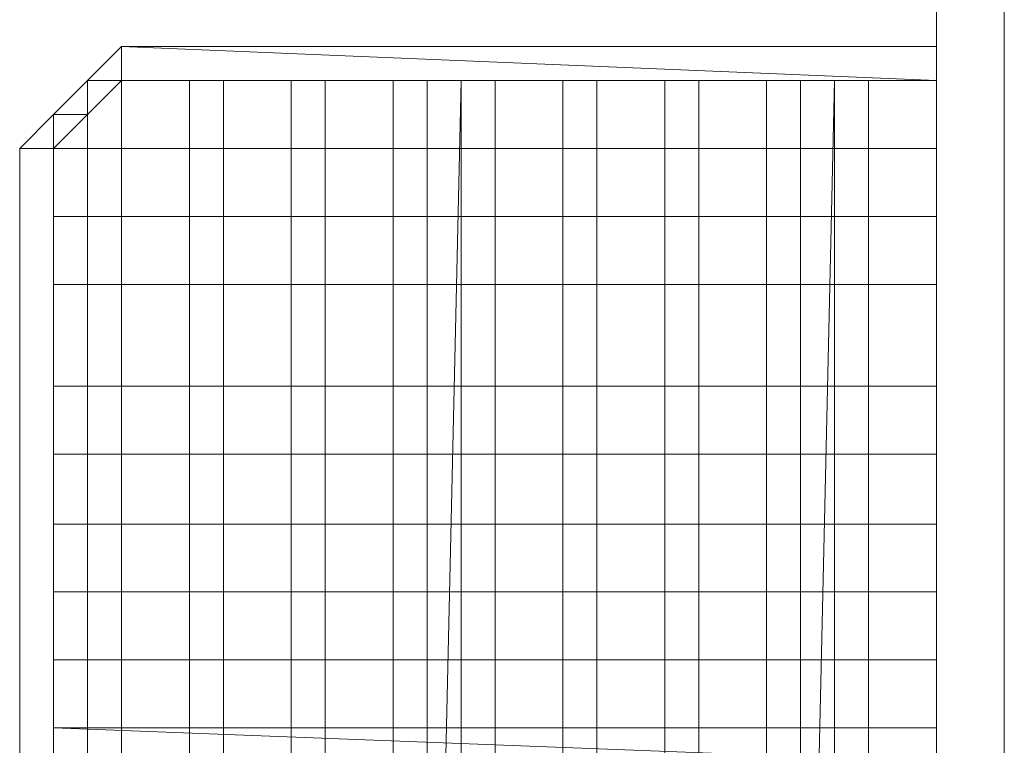
# Model space of a CAD drawing. Units: millimetres. Extents: x 1115 to 8440, y 3661 to 15000.
# Drawn here: x 1115 to 1779, y 6810 to 7299 of the extents above; entities that cross this region are included whole.
import ezdxf

# ---------------------------------------------------------------- set-up
doc = ezdxf.new("R2010")
doc.units = ezdxf.units.MM
for name, color, linetype, lineweight in [('Hegn', 253, 'Continuous', 9), ('plade', 36, 'Continuous', 9), ('stolper', 251, 'Continuous', 9), ('ståd', 251, 'Continuous', 9)]:
    doc.layers.add(name, color=color, linetype=linetype, lineweight=lineweight)

msp = doc.modelspace()

# ---------------------------------------------------------------- linework, layer by layer
at = {"layer": 'Hegn', "flags": 128}
for points in [[(1183.99, 7280.89), (1161.11, 7258.02), (1183.99, 7258.02)], [(1183.99, 7280.89), (1733.07, 7280.89)], [(1733.07, 7280.89), (1733.07, 7258.02)], [(1733.07, 7235.14), (1733.07, 7258.02), (1733.07, 7280.89), (1733.07, 7258.02), (1733.07, 7235.14), (1733.07, 7258.02)], [(1115.36, 7212.26), (1138.24, 7235.14), (1161.11, 7258.02), (1138.24, 7235.14), (1138.24, 7212.26), (1138.24, 7235.14)], [(1161.11, 7235.14), (1161.11, 7258.02), (1161.11, 7235.14), (1138.24, 7235.14)], [(1161.11, 7235.14), (1183.99, 7258.02)], [(1183.99, 7258.02), (1161.11, 7258.02)], [(1161.11, 6867.81), (1161.11, 6822.06), (1161.11, 6867.81), (1161.11, 6913.57), (1161.11, 6959.33), (1161.11, 7006.36), (1161.11, 7052.11), (1161.11, 7120.75), (1161.11, 7166.5), (1161.11, 7212.26), (1161.11, 7258.02), (1161.11, 7212.26), (1161.11, 7166.5), (1161.11, 7120.75), (1161.11, 7052.11), (1161.11, 7006.36), (1161.11, 6959.33), (1161.11, 6913.57)], [(1161.11, 6867.81), (1161.11, 6913.57), (1161.11, 6959.33), (1161.11, 7006.36), (1161.11, 7052.11), (1161.11, 7120.75), (1161.11, 7166.5), (1161.11, 7212.26), (1161.11, 7258.02), (1161.11, 7212.26), (1161.11, 7166.5), (1161.11, 7120.75), (1161.11, 7052.11), (1161.11, 7006.36), (1161.11, 6959.33), (1161.11, 6913.57), (1161.11, 6867.81), (1161.11, 6822.06)], [(1161.11, 7258.02), (1161.11, 7212.26), (1161.11, 7258.02)], [(1161.11, 7258.02), (1183.99, 7258.02), (1229.75, 7258.02), (1183.99, 7258.02), (1229.75, 7258.02), (1252.63, 7258.02), (1595.8, 7258.02), (1298.38, 7258.02), (1252.63, 7258.02), (1229.75, 7258.02), (1183.99, 7258.02), (1161.11, 7258.02), (1183.99, 7258.02), (1161.11, 7258.02), (1183.99, 7258.02), (1229.75, 7258.02), (1252.63, 7258.02), (1229.75, 7258.02), (1183.99, 7258.02)], [(1161.11, 7258.02), (1183.99, 7258.02), (1229.75, 7258.02), (1252.63, 7258.02), (1298.38, 7258.02), (1321.26, 7258.02), (1367.02, 7258.02), (1389.9, 7258.02), (1435.65, 7258.02), (1481.41, 7258.02), (1595.8, 7258.02)], [(1161.11, 7258.02), (1183.99, 7258.02)], [(1183.99, 7258.02), (1161.11, 7258.02)], [(1183.99, 7258.02), (1161.11, 7258.02)], [(1161.11, 7258.02), (1183.99, 7258.02)], [(1229.75, 7258.02), (1183.99, 7258.02), (1161.11, 7258.02), (1183.99, 7258.02), (1229.75, 7258.02), (1252.63, 7258.02)], [(1733.07, 7258.02), (1595.8, 7258.02), (1161.11, 7258.02), (1183.99, 7258.02), (1229.75, 7258.02), (1252.63, 7258.02), (1298.38, 7258.02), (1321.26, 7258.02), (1367.02, 7258.02), (1389.9, 7258.02), (1435.65, 7258.02), (1481.41, 7258.02), (1595.8, 7258.02)], [(1183.99, 7258.02), (1161.11, 7258.02)], [(1183.99, 6867.81), (1183.99, 6822.06), (1183.99, 6867.81), (1183.99, 6913.57), (1183.99, 6959.33), (1183.99, 7006.36), (1183.99, 7052.11), (1183.99, 7120.75), (1183.99, 7166.5), (1183.99, 7212.26), (1183.99, 7258.02), (1183.99, 7212.26), (1183.99, 7166.5), (1183.99, 7120.75), (1183.99, 7052.11), (1183.99, 7006.36), (1183.99, 6959.33), (1183.99, 6913.57)], [(1183.99, 6867.81), (1183.99, 6913.57), (1183.99, 6959.33), (1183.99, 7006.36), (1183.99, 7052.11), (1183.99, 7120.75), (1183.99, 7166.5), (1183.99, 7212.26), (1183.99, 7258.02), (1183.99, 7212.26), (1183.99, 7166.5), (1183.99, 7120.75), (1183.99, 7052.11), (1183.99, 7006.36), (1183.99, 6959.33), (1183.99, 6913.57), (1183.99, 6867.81), (1183.99, 6822.06)], [(1183.99, 6250.1), (1183.99, 6272.98), (1183.99, 6250.1), (1183.99, 7258.02)], [(1183.99, 7258.02), (1229.75, 7258.02)], [(1229.75, 7258.02), (1183.99, 7258.02)], [(1183.99, 7258.02), (1229.75, 7258.02), (1183.99, 7258.02)], [(1229.75, 7258.02), (1183.99, 7258.02)], [(1229.75, 7258.02), (1183.99, 7258.02)], [(1229.75, 6867.81), (1229.75, 6822.06), (1229.75, 6867.81), (1229.75, 6913.57), (1229.75, 6959.33), (1229.75, 7006.36), (1229.75, 7052.11), (1229.75, 7120.75), (1229.75, 7166.5), (1229.75, 7212.26), (1229.75, 7258.02), (1229.75, 7212.26), (1229.75, 7166.5), (1229.75, 7120.75), (1229.75, 7052.11), (1229.75, 7006.36), (1229.75, 6959.33), (1229.75, 6913.57)], [(1229.75, 6867.81), (1229.75, 6913.57), (1229.75, 6959.33), (1229.75, 7006.36), (1229.75, 7052.11), (1229.75, 7120.75), (1229.75, 7166.5), (1229.75, 7212.26), (1229.75, 7258.02), (1229.75, 7212.26), (1229.75, 7166.5), (1229.75, 7120.75), (1229.75, 7052.11), (1229.75, 7006.36), (1229.75, 6959.33), (1229.75, 6913.57), (1229.75, 6867.81), (1229.75, 6822.06)], [(1550.05, 7258.02), (1572.92, 7258.02), (1550.05, 7258.02), (1504.29, 7258.02), (1481.41, 7258.02), (1435.65, 7258.02), (1412.78, 7258.02), (1367.02, 7258.02), (1321.26, 7258.02), (1298.38, 7258.02), (1252.63, 7258.02), (1229.75, 7258.02), (1252.63, 7258.02), (1298.38, 7258.02), (1321.26, 7258.02), (1367.02, 7258.02), (1412.78, 7258.02), (1435.65, 7258.02), (1481.41, 7258.02), (1504.29, 7258.02)], [(1229.75, 7258.02), (1252.63, 7258.02)], [(1229.75, 7258.02), (1252.63, 7258.02), (1229.75, 7258.02)], [(1367.02, 7258.02), (1389.9, 7258.02), (1367.02, 7258.02), (1321.26, 7258.02), (1298.38, 7258.02), (1252.63, 7258.02), (1229.75, 7258.02), (1252.63, 7258.02), (1298.38, 7258.02), (1321.26, 7258.02)], [(1367.02, 7258.02), (1321.26, 7258.02), (1298.38, 7258.02), (1252.63, 7258.02), (1229.75, 7258.02), (1252.63, 7258.02), (1298.38, 7258.02), (1321.26, 7258.02)], [(1298.38, 7258.02), (1595.8, 7258.02), (1298.38, 7258.02), (1229.75, 7258.02)], [(1687.31, 7258.02), (1481.41, 7258.02), (1229.75, 7258.02), (1687.31, 7258.02)], [(1229.75, 7258.02), (1687.31, 7258.02), (1481.41, 7258.02)], [(1229.75, 7258.02), (1481.41, 7258.02), (1687.31, 7258.02), (1641.56, 7258.02), (1481.41, 7258.02)], [(1252.63, 7258.02), (1229.75, 7258.02)], [(1252.63, 7258.02), (1229.75, 7258.02)], [(1229.75, 7258.02), (1252.63, 7258.02), (1229.75, 7258.02)], [(1229.75, 7258.02), (1252.63, 7258.02)], [(1229.75, 7258.02), (1252.63, 7258.02), (1229.75, 7258.02), (1252.63, 7258.02), (1229.75, 7258.02)], [(1252.63, 6867.81), (1252.63, 6822.06), (1252.63, 6867.81), (1252.63, 6913.57), (1252.63, 6959.33), (1252.63, 7006.36), (1252.63, 7052.11), (1252.63, 7120.75), (1252.63, 7166.5), (1252.63, 7212.26), (1252.63, 7258.02), (1252.63, 7212.26), (1252.63, 7166.5), (1252.63, 7120.75), (1252.63, 7052.11), (1252.63, 7006.36), (1252.63, 6959.33), (1252.63, 6913.57)], [(1252.63, 6250.1), (1252.63, 6272.98), (1252.63, 6250.1), (1252.63, 7258.02)], [(1367.02, 7258.02), (1321.26, 7258.02), (1298.38, 7258.02), (1252.63, 7258.02), (1298.38, 7258.02), (1321.26, 7258.02)], [(1367.02, 7258.02), (1321.26, 7258.02), (1298.38, 7258.02), (1252.63, 7258.02), (1298.38, 7258.02), (1321.26, 7258.02)], [(1298.38, 7258.02), (1252.63, 7258.02)], [(1252.63, 7258.02), (1298.38, 7258.02)], [(1298.38, 7258.02), (1252.63, 7258.02)], [(1298.38, 7258.02), (1252.63, 7258.02)], [(1298.38, 7258.02), (1252.63, 7258.02)], [(1321.26, 7258.02), (1481.41, 7258.02), (1504.29, 7258.02), (1595.8, 7258.02), (1252.63, 7258.02), (1298.38, 7258.02)], [(1275.51, 7258.02), (1252.63, 7258.02)], [(1275.51, 7258.02), (1252.63, 7258.02)], [(1252.63, 7258.02), (1298.38, 7258.02)], [(1298.38, 6867.81), (1298.38, 6822.06), (1298.38, 6867.81), (1298.38, 6913.57), (1298.38, 6959.33), (1298.38, 7006.36), (1298.38, 7052.11), (1298.38, 7120.75), (1298.38, 7166.5), (1298.38, 7212.26), (1298.38, 7258.02), (1298.38, 7212.26), (1298.38, 7166.5), (1298.38, 7120.75), (1298.38, 7052.11), (1298.38, 7006.36), (1298.38, 6959.33), (1298.38, 6913.57)], [(1298.38, 7258.02), (1321.26, 7258.02)], [(1298.38, 7258.02), (1321.26, 7258.02)], [(1321.26, 6250.1), (1321.26, 7258.02), (1321.26, 7212.26), (1321.26, 7166.5), (1321.26, 7120.75), (1321.26, 7052.11), (1321.26, 7006.36), (1321.26, 6959.33), (1321.26, 6913.57), (1321.26, 6867.81), (1321.26, 6822.06), (1321.26, 6867.81), (1321.26, 6913.57), (1321.26, 6959.33), (1321.26, 7006.36), (1321.26, 7052.11), (1321.26, 7120.75), (1321.26, 7166.5), (1321.26, 7212.26), (1321.26, 7258.02), (1321.26, 7212.26), (1321.26, 7166.5), (1321.26, 7120.75), (1321.26, 7052.11), (1321.26, 7006.36)], [(1321.26, 7258.02), (1367.02, 7258.02)], [(1321.26, 7258.02), (1367.02, 7258.02), (1321.26, 7258.02)], [(1367.02, 7258.02), (1321.26, 7258.02)], [(1367.02, 7258.02), (1321.26, 7258.02)], [(1367.02, 7258.02), (1321.26, 7258.02), (1367.02, 7258.02), (1321.26, 7258.02), (1367.02, 7258.02), (1321.26, 7258.02)], [(1344.14, 7258.02), (1733.07, 7258.02)], [(1389.9, 7258.02), (1367.02, 7258.02)], [(1367.02, 7258.02), (1389.9, 7258.02)], [(1412.78, 7258.02), (1367.02, 7258.02)], [(1389.9, 7258.02), (1367.02, 7258.02)], [(1389.9, 7258.02), (1367.02, 7258.02)], [(1389.9, 7258.02), (1367.02, 7258.02)], [(1389.9, 7258.02), (1367.02, 7258.02)], [(1367.02, 7258.02), (1389.9, 7258.02)], [(1389.9, 7258.02), (1367.02, 7258.02)], [(1389.9, 7258.02), (1367.02, 7258.02), (1412.78, 7258.02), (1389.9, 7258.02), (1367.02, 7258.02), (1389.9, 7258.02), (1367.02, 7258.02)], [(1367.02, 7258.02), (1389.9, 7258.02), (1412.78, 7258.02), (1367.02, 7258.02)], [(1389.9, 7258.02), (1412.78, 7258.02), (1389.9, 7258.02), (1389.9, 6250.1), (1389.9, 7258.02), (1389.9, 6250.1)], [(1481.41, 7258.02), (1435.65, 7258.02), (1389.9, 7258.02)], [(1435.65, 7258.02), (1412.78, 7258.02), (1389.9, 7258.02), (1412.78, 7258.02)], [(1435.65, 7258.02), (1412.78, 7258.02)], [(1412.78, 7258.02), (1435.65, 7258.02)], [(1435.65, 7258.02), (1412.78, 7258.02)], [(1412.78, 7258.02), (1435.65, 7258.02)], [(1412.78, 7258.02), (1435.65, 7258.02)], [(1412.78, 7258.02), (1435.65, 7258.02)], [(1412.78, 7258.02), (1435.65, 7258.02)], [(1481.41, 7258.02), (1435.65, 7258.02), (1412.78, 7258.02), (1435.65, 7258.02), (1481.41, 7258.02), (1572.92, 7258.02), (1618.68, 7258.02), (1641.56, 7258.02), (1687.31, 7258.02), (1641.56, 7258.02), (1618.68, 7258.02), (1572.92, 7258.02)], [(1435.65, 7258.02), (1412.78, 7258.02)], [(1481.41, 7258.02), (1435.65, 7258.02), (1412.78, 7258.02), (1435.65, 7258.02), (1481.41, 7258.02), (1595.8, 7258.02)], [(1435.65, 7258.02), (1412.78, 7258.02)], [(1412.78, 7258.02), (1435.65, 7258.02)], [(1504.29, 7258.02), (1550.05, 7258.02), (1572.92, 7258.02), (1550.05, 7258.02), (1504.29, 7258.02), (1481.41, 7258.02), (1435.65, 7258.02), (1412.78, 7258.02), (1435.65, 7258.02), (1481.41, 7258.02)], [(1435.65, 7258.02), (1412.78, 7258.02)], [(1435.65, 7258.02), (1412.78, 7258.02)], [(1435.65, 6250.1), (1435.65, 7258.02), (1435.65, 6250.1)], [(1435.65, 6250.1), (1435.65, 7258.02), (1435.65, 6250.1), (1435.65, 7258.02), (1435.65, 6250.1), (1435.65, 6272.98), (1435.65, 6250.1)], [(1435.65, 7258.02), (1481.41, 7258.02)], [(1481.41, 7258.02), (1435.65, 7258.02)], [(1481.41, 7258.02), (1435.65, 7258.02), (1481.41, 7258.02), (1435.65, 7258.02), (1481.41, 7258.02)], [(1481.41, 6867.81), (1481.41, 6822.06), (1481.41, 6867.81), (1481.41, 6913.57), (1481.41, 6959.33), (1481.41, 7006.36), (1481.41, 7052.11), (1481.41, 7120.75), (1481.41, 7166.5), (1481.41, 7212.26), (1481.41, 7258.02), (1481.41, 7212.26), (1481.41, 7166.5), (1481.41, 7120.75), (1481.41, 7052.11), (1481.41, 7006.36), (1481.41, 6959.33), (1481.41, 6913.57)], [(1481.41, 6822.06), (1481.41, 6867.81), (1481.41, 6913.57), (1481.41, 6959.33), (1481.41, 7006.36), (1481.41, 7052.11), (1481.41, 7120.75), (1481.41, 7166.5), (1481.41, 7212.26), (1481.41, 7258.02), (1481.41, 7212.26), (1481.41, 7166.5), (1481.41, 7120.75), (1481.41, 7052.11), (1481.41, 7006.36), (1481.41, 6959.33), (1481.41, 6913.57), (1481.41, 6867.81)], [(1481.41, 7258.02), (1481.41, 6250.1), (1481.41, 6318.74), (1481.41, 6364.49), (1481.41, 6410.25), (1481.41, 6456.01), (1481.41, 6501.76), (1481.41, 6570.4), (1481.41, 6616.15), (1481.41, 6661.91), (1481.41, 6707.67), (1481.41, 6753.42), (1481.41, 7258.02), (1481.41, 6250.1)], [(1481.41, 7258.02), (1504.29, 7258.02)], [(1504.29, 7258.02), (1481.41, 7258.02), (1504.29, 7258.02), (1481.41, 7258.02), (1504.29, 7258.02), (1481.41, 7258.02), (1504.29, 7258.02), (1481.41, 7258.02), (1504.29, 7258.02), (1481.41, 7258.02), (1504.29, 7258.02), (1481.41, 7258.02), (1504.29, 7258.02)], [(1572.92, 7258.02), (1550.05, 7258.02), (1504.29, 7258.02), (1550.05, 7258.02), (1572.92, 7258.02), (1618.68, 7258.02)], [(1504.29, 6867.81), (1504.29, 6822.06), (1504.29, 6867.81), (1504.29, 6913.57), (1504.29, 6959.33), (1504.29, 7006.36), (1504.29, 7052.11), (1504.29, 7120.75), (1504.29, 7166.5), (1504.29, 7212.26), (1504.29, 7258.02), (1504.29, 7212.26), (1504.29, 7166.5), (1504.29, 7120.75), (1504.29, 7052.11), (1504.29, 7006.36), (1504.29, 6959.33), (1504.29, 6913.57)], [(1504.29, 6867.81), (1504.29, 6913.57), (1504.29, 6959.33), (1504.29, 7006.36), (1504.29, 7052.11), (1504.29, 7120.75), (1504.29, 7166.5), (1504.29, 7212.26), (1504.29, 7258.02), (1504.29, 7212.26), (1504.29, 7166.5), (1504.29, 7120.75), (1504.29, 7052.11), (1504.29, 7006.36), (1504.29, 6959.33), (1504.29, 6913.57), (1504.29, 6867.81), (1504.29, 6822.06)], [(1504.29, 7258.02), (1504.29, 7212.26), (1504.29, 7258.02)], [(1504.29, 7258.02), (1550.05, 7258.02)], [(1550.05, 7258.02), (1504.29, 7258.02)], [(1550.05, 7258.02), (1504.29, 7258.02), (1550.05, 7258.02)], [(1550.05, 7258.02), (1504.29, 7258.02), (1550.05, 7258.02), (1504.29, 7258.02), (1550.05, 7258.02)], [(1550.05, 6867.81), (1550.05, 6822.06), (1550.05, 6867.81), (1550.05, 6913.57), (1550.05, 6959.33), (1550.05, 7006.36), (1550.05, 7052.11), (1550.05, 7120.75), (1550.05, 7166.5), (1550.05, 7212.26), (1550.05, 7258.02), (1550.05, 7212.26), (1550.05, 7166.5), (1550.05, 7120.75), (1550.05, 7052.11), (1550.05, 7006.36), (1550.05, 6959.33), (1550.05, 6913.57)], [(1550.05, 6822.06), (1550.05, 6867.81), (1550.05, 6913.57), (1550.05, 6959.33), (1550.05, 7006.36), (1550.05, 7052.11), (1550.05, 7120.75), (1550.05, 7166.5), (1550.05, 7212.26), (1550.05, 7258.02), (1550.05, 7212.26), (1550.05, 7166.5), (1550.05, 7120.75), (1550.05, 7052.11), (1550.05, 7006.36), (1550.05, 6959.33), (1550.05, 6913.57), (1550.05, 6867.81)], [(1550.05, 7258.02), (1572.92, 7258.02)], [(1572.92, 7258.02), (1550.05, 7258.02), (1572.92, 7258.02)], [(1550.05, 7258.02), (1572.92, 7258.02)], [(1572.92, 7258.02), (1550.05, 7258.02)], [(1572.92, 7258.02), (1550.05, 7258.02)], [(1572.92, 7258.02), (1550.05, 7258.02)], [(1550.05, 7258.02), (1572.92, 7258.02)], [(1550.05, 7258.02), (1572.92, 7258.02), (1550.05, 7258.02)], [(1572.92, 6867.81), (1572.92, 6822.06), (1572.92, 6867.81), (1572.92, 6913.57), (1572.92, 6959.33), (1572.92, 7006.36), (1572.92, 7052.11), (1572.92, 7120.75), (1572.92, 7166.5), (1572.92, 7212.26), (1572.92, 7258.02), (1572.92, 7212.26), (1572.92, 7166.5), (1572.92, 7120.75), (1572.92, 7052.11), (1572.92, 7006.36), (1572.92, 6959.33), (1572.92, 6913.57)], [(1572.92, 6867.81), (1572.92, 6913.57), (1572.92, 6959.33), (1572.92, 7006.36), (1572.92, 7052.11), (1572.92, 7120.75), (1572.92, 7166.5), (1572.92, 7212.26), (1572.92, 7258.02), (1572.92, 7212.26), (1572.92, 7166.5), (1572.92, 7120.75), (1572.92, 7052.11), (1572.92, 7006.36), (1572.92, 6959.33), (1572.92, 6913.57), (1572.92, 6867.81), (1572.92, 6822.06)], [(1618.68, 7258.02), (1572.92, 7258.02), (1595.8, 7258.02), (1572.92, 7258.02), (1595.8, 7258.02), (1572.92, 7258.02), (1595.8, 7258.02), (1618.68, 7258.02), (1595.8, 7258.02)], [(1618.68, 7258.02), (1572.92, 7258.02), (1595.8, 7258.02), (1572.92, 7258.02)], [(1733.07, 7258.02), (1595.8, 7258.02)], [(1595.8, 7258.02), (1618.68, 7258.02), (1641.56, 7258.02)], [(1618.68, 7258.02), (1595.8, 7258.02), (1641.56, 7258.02)], [(1641.56, 7258.02), (1618.68, 7258.02)], [(1618.68, 7258.02), (1641.56, 7258.02)], [(1641.56, 7258.02), (1618.68, 7258.02)], [(1618.68, 6867.81), (1618.68, 6822.06), (1618.68, 6867.81), (1618.68, 6913.57), (1618.68, 6959.33), (1618.68, 7006.36), (1618.68, 7052.11), (1618.68, 7120.75), (1618.68, 7166.5), (1618.68, 7212.26), (1618.68, 7258.02), (1618.68, 7212.26), (1618.68, 7166.5), (1618.68, 7120.75), (1618.68, 7052.11), (1618.68, 7006.36), (1618.68, 6959.33), (1618.68, 6913.57)], [(1641.56, 7258.02), (1618.68, 7258.02)], [(1641.56, 7258.02), (1618.68, 7258.02)], [(1641.56, 6250.1), (1641.56, 7258.02), (1664.44, 7258.02), (1641.56, 7258.02)], [(1641.56, 7258.02), (1664.44, 7258.02), (1641.56, 7258.02)], [(1687.31, 7258.02), (1664.44, 7258.02)], [(1687.31, 7258.02), (1664.44, 7258.02)], [(1664.44, 6867.81), (1664.44, 6822.06), (1664.44, 6867.81), (1664.44, 6913.57), (1664.44, 6959.33), (1664.44, 7006.36), (1664.44, 7052.11), (1664.44, 7120.75), (1664.44, 7166.5), (1664.44, 7212.26), (1664.44, 7258.02), (1664.44, 7212.26), (1664.44, 7166.5), (1664.44, 7120.75), (1664.44, 7052.11), (1664.44, 7006.36), (1664.44, 6959.33), (1664.44, 6913.57)], [(1664.44, 6250.1), (1664.44, 7258.02), (1664.44, 7212.26), (1664.44, 7166.5), (1664.44, 7120.75), (1664.44, 7052.11), (1664.44, 7006.36), (1664.44, 6959.33), (1664.44, 6913.57), (1664.44, 6867.81), (1664.44, 6822.06), (1664.44, 6867.81), (1664.44, 6913.57), (1664.44, 6959.33), (1664.44, 7006.36), (1664.44, 7052.11), (1664.44, 7120.75), (1664.44, 7166.5), (1664.44, 7212.26), (1664.44, 7258.02)], [(1664.44, 7258.02), (1687.31, 7258.02)], [(1664.44, 7258.02), (1687.31, 7258.02)], [(1733.07, 7258.02), (1687.31, 7258.02)], [(1687.31, 7258.02), (1733.07, 7258.02)], [(1687.31, 7258.02), (1733.07, 7258.02)], [(1138.24, 7235.14), (1138.24, 7212.26)], [(1733.07, 7235.14), (1733.07, 7212.26), (1733.07, 7235.14)], [(1733.07, 7212.26), (1733.07, 7235.14)], [(1115.36, 7212.26), (1115.36, 6318.74)], [(1138.24, 7212.26), (1138.24, 7166.5)], [(1138.24, 7166.5), (1138.24, 7212.26)], [(1138.24, 7212.26), (1138.24, 7166.5)], [(1138.24, 7212.26), (1138.24, 7166.5), (1138.24, 7120.75), (1138.24, 7052.11), (1138.24, 7006.36), (1138.24, 6959.33), (1138.24, 6913.57), (1138.24, 6867.81), (1138.24, 6822.06), (1138.24, 6867.81), (1138.24, 6913.57), (1138.24, 6959.33), (1138.24, 7006.36), (1138.24, 7052.11), (1138.24, 7120.75), (1138.24, 7166.5)], [(1733.07, 7212.26), (1481.41, 7212.26), (1435.65, 7212.26), (1389.9, 7212.26), (1367.02, 7212.26), (1321.26, 7212.26), (1298.38, 7212.26), (1252.63, 7212.26), (1229.75, 7212.26), (1183.99, 7212.26), (1161.11, 7212.26), (1138.24, 7212.26)], [(1161.11, 7212.26), (1138.24, 7212.26), (1733.07, 7212.26), (1481.41, 7212.26), (1435.65, 7212.26), (1389.9, 7212.26), (1367.02, 7212.26), (1321.26, 7212.26), (1298.38, 7212.26), (1252.63, 7212.26), (1229.75, 7212.26), (1183.99, 7212.26)], [(1138.24, 7212.26), (1733.07, 7212.26), (1138.24, 7212.26), (1733.07, 7212.26)], [(1733.07, 7212.26), (1138.24, 7212.26), (1733.07, 7212.26), (1138.24, 7212.26), (1733.07, 7212.26), (1138.24, 7212.26), (1733.07, 7212.26)], [(1161.11, 7212.26), (1161.11, 7166.5)], [(1481.41, 7166.5), (1481.41, 7212.26)], [(1504.29, 7212.26), (1504.29, 7166.5)], [(1550.05, 7166.5), (1550.05, 7212.26)], [(1733.07, 7166.5), (1733.07, 7212.26)], [(1138.24, 7120.75), (1138.24, 7166.5)], [(1733.07, 7166.5), (1138.24, 7166.5), (1733.07, 7166.5)], [(1733.07, 7166.5), (1138.24, 7166.5), (1733.07, 7166.5), (1138.24, 7166.5), (1733.07, 7166.5), (1138.24, 7166.5), (1733.07, 7166.5)], [(1733.07, 7120.75), (1481.41, 7120.75), (1138.24, 7120.75)], [(1733.07, 7120.75), (1138.24, 7120.75), (1733.07, 7120.75)], [(1733.07, 7120.75), (1138.24, 7120.75)], [(1733.07, 7052.11), (1481.41, 7052.11), (1138.24, 7052.11), (1481.41, 7052.11)], [(1733.07, 7052.11), (1138.24, 7052.11)], [(1733.07, 7006.36), (1481.41, 7006.36), (1138.24, 7006.36), (1481.41, 7006.36)], [(1733.07, 7006.36), (1138.24, 7006.36)], [(1138.24, 6959.33), (1733.07, 6959.33), (1481.41, 6959.33)], [(1733.07, 6959.33), (1138.24, 6959.33), (1733.07, 6959.33)], [(1138.24, 6959.33), (1733.07, 6959.33), (1138.24, 6959.33), (1733.07, 6959.33), (1138.24, 6959.33), (1733.07, 6959.33), (1138.24, 6959.33)], [(1161.11, 6913.57), (1183.99, 6913.57), (1229.75, 6913.57), (1252.63, 6913.57), (1298.38, 6913.57), (1321.26, 6913.57), (1367.02, 6913.57), (1389.9, 6913.57), (1367.02, 6913.57), (1321.26, 6913.57), (1298.38, 6913.57), (1252.63, 6913.57), (1229.75, 6913.57), (1183.99, 6913.57), (1161.11, 6913.57), (1138.24, 6913.57), (1733.07, 6913.57), (1481.41, 6913.57), (1435.65, 6913.57), (1412.78, 6913.57), (1435.65, 6913.57), (1481.41, 6913.57), (1138.24, 6913.57), (1481.41, 6913.57), (1733.07, 6913.57), (1138.24, 6913.57), (1733.07, 6913.57), (1138.24, 6913.57), (1733.07, 6913.57), (1138.24, 6913.57)], [(1481.41, 6913.57), (1138.24, 6913.57)], [(1733.07, 6913.57), (1481.41, 6913.57), (1733.07, 6913.57)], [(1733.07, 6913.57), (1481.41, 6913.57), (1733.07, 6913.57)], [(1138.24, 6867.81), (1138.24, 6822.06)], [(1138.24, 6822.06), (1138.24, 6867.81)], [(1138.24, 6867.81), (1138.24, 6822.06)], [(1138.24, 6867.81), (1138.24, 6822.06)], [(1138.24, 6867.81), (1161.11, 6867.81)], [(1733.07, 6867.81), (1138.24, 6867.81), (1733.07, 6867.81)], [(1138.24, 6867.81), (1733.07, 6867.81), (1138.24, 6867.81)], [(1481.41, 6867.81), (1138.24, 6867.81)], [(1138.24, 6867.81), (1733.07, 6867.81), (1138.24, 6867.81), (1733.07, 6867.81), (1481.41, 6867.81)], [(1161.11, 6867.81), (1161.11, 6822.06)], [(1183.99, 6822.06), (1183.99, 6867.81)], [(1733.07, 6867.81), (1481.41, 6867.81), (1733.07, 6867.81)], [(1733.07, 6867.81), (1481.41, 6867.81), (1733.07, 6867.81)], [(1504.29, 6867.81), (1504.29, 6822.06)], [(1572.92, 6822.06), (1572.92, 6867.81)], [(1733.07, 6822.06), (1733.07, 6867.81)], [(1138.24, 6822.06), (1733.07, 6822.06), (1138.24, 6822.06)], [(1733.07, 6822.06), (1481.41, 6822.06), (1138.24, 6822.06)]]:
    msp.add_lwpolyline(points, close=True, dxfattribs=at)
for points in [[(1161.11, 7258.02), (1183.99, 7280.89)], [(1687.31, 7258.02), (1733.07, 7258.02), (1183.99, 7280.89)], [(1161.11, 7258.02), (1161.11, 7235.14), (1138.24, 7212.26), (1161.11, 7212.26)], [(1161.11, 7258.02), (1138.24, 7235.14)], [(1161.11, 6753.42), (1161.11, 6707.67), (1161.11, 6661.91), (1161.11, 6616.15), (1161.11, 6570.4), (1161.11, 6501.76), (1161.11, 6456.01), (1161.11, 6410.25), (1161.11, 6364.49), (1161.11, 6318.74), (1161.11, 6250.1), (1161.11, 7258.02), (1161.11, 6250.1), (1161.11, 7258.02), (1161.11, 6250.1), (1161.11, 7258.02), (1161.11, 6250.1), (1161.11, 7258.02), (1161.11, 6250.1), (1161.11, 7258.02), (1161.11, 6250.1), (1161.11, 6272.98)], [(1595.8, 7258.02), (1229.75, 7258.02), (1161.11, 7258.02), (1595.8, 7258.02), (1298.38, 7258.02), (1229.75, 7258.02), (1183.99, 7258.02), (1161.11, 7258.02), (1183.99, 7258.02)], [(1229.75, 7258.02), (1183.99, 7258.02), (1161.11, 7258.02), (1183.99, 7258.02), (1229.75, 7258.02), (1252.63, 7258.02)], [(1229.75, 7258.02), (1252.63, 7258.02), (1298.38, 7258.02), (1321.26, 7258.02), (1367.02, 7258.02), (1389.9, 7258.02), (1367.02, 7258.02), (1321.26, 7258.02), (1298.38, 7258.02), (1252.63, 7258.02), (1229.75, 7258.02), (1183.99, 7258.02), (1229.75, 7258.02), (1252.63, 7258.02), (1298.38, 7258.02), (1321.26, 7258.02), (1367.02, 7258.02), (1389.9, 7258.02), (1367.02, 7258.02), (1321.26, 7258.02), (1298.38, 7258.02), (1252.63, 7258.02), (1229.75, 7258.02), (1183.99, 7258.02), (1733.07, 7258.02), (1687.31, 7258.02)], [(1435.65, 7258.02), (1481.41, 7258.02), (1504.29, 7258.02), (1183.99, 7258.02), (1229.75, 7258.02), (1252.63, 7258.02), (1298.38, 7258.02), (1321.26, 7258.02), (1367.02, 7258.02)], [(1183.99, 7258.02), (1183.99, 7212.26), (1183.99, 7166.5), (1183.99, 7120.75), (1183.99, 7052.11), (1183.99, 7006.36), (1183.99, 6959.33), (1183.99, 6913.57), (1183.99, 6867.81)], [(1183.99, 7258.02), (1183.99, 6250.1), (1183.99, 6318.74), (1183.99, 6364.49), (1183.99, 6410.25), (1183.99, 6456.01), (1183.99, 6501.76), (1183.99, 6570.4), (1183.99, 6616.15), (1183.99, 6661.91), (1183.99, 6707.67), (1183.99, 6753.42)], [(1183.99, 7258.02), (1229.75, 7258.02)], [(1229.75, 7258.02), (1183.99, 7258.02)], [(1229.75, 7258.02), (1183.99, 7258.02)], [(1183.99, 7258.02), (1229.75, 7258.02)], [(1183.99, 7258.02), (1229.75, 7258.02)], [(1183.99, 7258.02), (1229.75, 7258.02)], [(1183.99, 7258.02), (1229.75, 7258.02)], [(1183.99, 7258.02), (1229.75, 7258.02)], [(1183.99, 7258.02), (1229.75, 7258.02)], [(1229.75, 7258.02), (1183.99, 7258.02)], [(1229.75, 7258.02), (1183.99, 7258.02)], [(1229.75, 7258.02), (1229.75, 6250.1), (1229.75, 6318.74), (1229.75, 6364.49), (1229.75, 6410.25), (1229.75, 6456.01), (1229.75, 6501.76), (1229.75, 6570.4), (1229.75, 6616.15), (1229.75, 6661.91), (1229.75, 6707.67), (1229.75, 6753.42), (1229.75, 6799.18)], [(1229.75, 6272.98), (1229.75, 6250.1), (1229.75, 7258.02), (1229.75, 6250.1), (1229.75, 7258.02)], [(1367.02, 7258.02), (1321.26, 7258.02), (1298.38, 7258.02), (1252.63, 7258.02), (1229.75, 7258.02), (1298.38, 7258.02), (1481.41, 7258.02), (1504.29, 7258.02), (1572.92, 7258.02), (1550.05, 7258.02)], [(1595.8, 7258.02), (1298.38, 7258.02), (1229.75, 7258.02), (1298.38, 7258.02), (1481.41, 7258.02), (1504.29, 7258.02), (1572.92, 7258.02)], [(1389.9, 7258.02), (1367.02, 7258.02), (1321.26, 7258.02), (1298.38, 7258.02), (1252.63, 7258.02), (1229.75, 7258.02), (1298.38, 7258.02), (1321.26, 7258.02), (1367.02, 7258.02)], [(1298.38, 7258.02), (1252.63, 7258.02), (1229.75, 7258.02), (1252.63, 7258.02), (1298.38, 7258.02), (1321.26, 7258.02), (1367.02, 7258.02), (1389.9, 7258.02), (1367.02, 7258.02)], [(1229.75, 7258.02), (1481.41, 7258.02), (1641.56, 7258.02), (1687.31, 7258.02), (1641.56, 7258.02), (1618.68, 7258.02), (1481.41, 7258.02), (1435.65, 7258.02)], [(1229.75, 7258.02), (1687.31, 7258.02), (1641.56, 7258.02), (1618.68, 7258.02), (1481.41, 7258.02), (1435.65, 7258.02), (1412.78, 7258.02), (1435.65, 7258.02), (1481.41, 7258.02), (1504.29, 7258.02), (1550.05, 7258.02)], [(1229.75, 7258.02), (1252.63, 7258.02), (1298.38, 7258.02), (1321.26, 7258.02), (1367.02, 7258.02)], [(1252.63, 7258.02), (1229.75, 7258.02)], [(1229.75, 7258.02), (1252.63, 7258.02)], [(1252.63, 7258.02), (1229.75, 7258.02)], [(1252.63, 7258.02), (1229.75, 7258.02)], [(1229.75, 7258.02), (1252.63, 7258.02)], [(1229.75, 7258.02), (1252.63, 7258.02)], [(1229.75, 7258.02), (1252.63, 7258.02)], [(1229.75, 7258.02), (1252.63, 7258.02)], [(1229.75, 7258.02), (1252.63, 7258.02)], [(1229.75, 7258.02), (1252.63, 7258.02)], [(1298.38, 7258.02), (1229.75, 7258.02)], [(1252.63, 7258.02), (1229.75, 7258.02)], [(1229.75, 7258.02), (1252.63, 7258.02)], [(1252.63, 7258.02), (1229.75, 7258.02)], [(1252.63, 6250.1), (1252.63, 7258.02), (1252.63, 7212.26), (1252.63, 7166.5), (1252.63, 7120.75), (1252.63, 7052.11), (1252.63, 7006.36), (1252.63, 6959.33), (1252.63, 6913.57), (1252.63, 6867.81), (1252.63, 6822.06), (1252.63, 6867.81), (1252.63, 6913.57), (1252.63, 6959.33), (1252.63, 7006.36), (1252.63, 7052.11), (1252.63, 7120.75), (1252.63, 7166.5), (1252.63, 7212.26), (1252.63, 7258.02), (1252.63, 6250.1)], [(1252.63, 6250.1), (1252.63, 7258.02)], [(1367.02, 7258.02), (1321.26, 7258.02), (1298.38, 7258.02), (1252.63, 7258.02)], [(1252.63, 7258.02), (1298.38, 7258.02)], [(1298.38, 7258.02), (1252.63, 7258.02)], [(1298.38, 7258.02), (1252.63, 7258.02)], [(1298.38, 7258.02), (1252.63, 7258.02)], [(1298.38, 7258.02), (1252.63, 7258.02), (1298.38, 7258.02), (1321.26, 7258.02), (1367.02, 7258.02), (1435.65, 7258.02), (1481.41, 7258.02), (1504.29, 7258.02), (1550.05, 7258.02), (1572.92, 7258.02), (1550.05, 7258.02), (1504.29, 7258.02), (1481.41, 7258.02)], [(1298.38, 7258.02), (1252.63, 7258.02), (1298.38, 7258.02), (1321.26, 7258.02), (1367.02, 7258.02), (1481.41, 7258.02), (1504.29, 7258.02), (1550.05, 7258.02), (1572.92, 7258.02), (1550.05, 7258.02), (1481.41, 7258.02)], [(1298.38, 7258.02), (1298.38, 6250.1), (1298.38, 6456.01), (1298.38, 6501.76), (1298.38, 6570.4), (1298.38, 6616.15), (1298.38, 6661.91), (1298.38, 6707.67), (1298.38, 6753.42)], [(1298.38, 6822.06), (1298.38, 6867.81), (1298.38, 6913.57), (1298.38, 6959.33), (1298.38, 7006.36), (1298.38, 7052.11), (1298.38, 7120.75), (1298.38, 7166.5), (1298.38, 7212.26), (1298.38, 7258.02), (1298.38, 6250.1), (1298.38, 6272.98)], [(1367.02, 7258.02), (1321.26, 7258.02), (1298.38, 7258.02)], [(1298.38, 7258.02), (1321.26, 7258.02), (1367.02, 7258.02)], [(1298.38, 7258.02), (1321.26, 7258.02), (1367.02, 7258.02), (1389.9, 7258.02)], [(1298.38, 7258.02), (1321.26, 7258.02), (1367.02, 7258.02), (1389.9, 7258.02), (1435.65, 7258.02), (1481.41, 7258.02), (1595.8, 7258.02)], [(1298.38, 7258.02), (1321.26, 7258.02), (1367.02, 7258.02), (1389.9, 7258.02)], [(1389.9, 7258.02), (1367.02, 7258.02), (1321.26, 7258.02), (1298.38, 7258.02)], [(1389.9, 7258.02), (1367.02, 7258.02), (1321.26, 7258.02), (1298.38, 7258.02)], [(1595.8, 7258.02), (1298.38, 7258.02)], [(1595.8, 7258.02), (1481.41, 7258.02), (1435.65, 7258.02), (1389.9, 7258.02), (1367.02, 7258.02), (1321.26, 7258.02), (1298.38, 7258.02)], [(1298.38, 7258.02), (1321.26, 7258.02), (1367.02, 7258.02)], [(1298.38, 7258.02), (1321.26, 7258.02), (1367.02, 7258.02)], [(1298.38, 7258.02), (1321.26, 7258.02), (1367.02, 7258.02)], [(1298.38, 7258.02), (1321.26, 7258.02), (1367.02, 7258.02)], [(1298.38, 7258.02), (1321.26, 7258.02), (1367.02, 7258.02)], [(1367.02, 7258.02), (1321.26, 7258.02), (1298.38, 7258.02)], [(1367.02, 7258.02), (1321.26, 7258.02), (1298.38, 7258.02)], [(1298.38, 7258.02), (1321.26, 7258.02), (1367.02, 7258.02)], [(1298.38, 7258.02), (1321.26, 7258.02), (1367.02, 7258.02)], [(1298.38, 7258.02), (1321.26, 7258.02), (1367.02, 7258.02)], [(1321.26, 7258.02), (1321.26, 6250.1)], [(1321.26, 6250.1), (1321.26, 7006.36), (1321.26, 7052.11), (1321.26, 7120.75), (1321.26, 7166.5), (1321.26, 7212.26), (1321.26, 7258.02), (1321.26, 6250.1)], [(1367.02, 6822.06), (1367.02, 6867.81), (1367.02, 6913.57), (1367.02, 6959.33), (1367.02, 7006.36), (1367.02, 7052.11), (1367.02, 7120.75), (1367.02, 7166.5), (1367.02, 7212.26), (1367.02, 7258.02), (1367.02, 7212.26), (1367.02, 7166.5), (1367.02, 7120.75), (1367.02, 7052.11), (1367.02, 6250.1), (1367.02, 7258.02), (1367.02, 7212.26), (1367.02, 7166.5), (1367.02, 7120.75), (1367.02, 7052.11), (1367.02, 6250.1)], [(1367.02, 7258.02), (1367.02, 6250.1), (1367.02, 6272.98)], [(1367.02, 7258.02), (1412.78, 7258.02)], [(1367.02, 7258.02), (1412.78, 7258.02), (1435.65, 7258.02)], [(1367.02, 7258.02), (1435.65, 7258.02)], [(1367.02, 7258.02), (1435.65, 7258.02)], [(1367.02, 7258.02), (1481.41, 7258.02)], [(1389.9, 6753.42), (1389.9, 7258.02), (1389.9, 6250.1), (1412.78, 6250.1), (1412.78, 7258.02), (1389.9, 6250.1), (1389.9, 7258.02)], [(1412.78, 6799.18), (1412.78, 6753.42), (1412.78, 6707.67), (1412.78, 6661.91), (1412.78, 6616.15), (1412.78, 6570.4), (1412.78, 6501.76), (1412.78, 6456.01), (1412.78, 6410.25), (1412.78, 6364.49), (1412.78, 6318.74), (1412.78, 6250.1), (1412.78, 7258.02), (1412.78, 7212.26), (1412.78, 7166.5), (1412.78, 7120.75), (1412.78, 7052.11), (1412.78, 7006.36), (1412.78, 6959.33), (1412.78, 6913.57), (1412.78, 6867.81), (1412.78, 6822.06)], [(1435.65, 7258.02), (1412.78, 7258.02), (1435.65, 7258.02), (1481.41, 7258.02), (1504.29, 7258.02), (1550.05, 7258.02), (1572.92, 7258.02), (1550.05, 7258.02)], [(1435.65, 7258.02), (1481.41, 7258.02), (1504.29, 7258.02), (1550.05, 7258.02), (1572.92, 7258.02), (1618.68, 7258.02)], [(1618.68, 7258.02), (1572.92, 7258.02), (1550.05, 7258.02), (1504.29, 7258.02), (1481.41, 7258.02), (1435.65, 7258.02)], [(1435.65, 7258.02), (1481.41, 7258.02), (1504.29, 7258.02), (1550.05, 7258.02), (1572.92, 7258.02), (1618.68, 7258.02)], [(1504.29, 7258.02), (1481.41, 7258.02), (1435.65, 7258.02)], [(1435.65, 7258.02), (1481.41, 7258.02), (1504.29, 7258.02), (1550.05, 7258.02), (1572.92, 7258.02), (1618.68, 7258.02)], [(1435.65, 6799.18), (1435.65, 6753.42), (1435.65, 6707.67), (1435.65, 6661.91), (1435.65, 6616.15), (1435.65, 6570.4), (1435.65, 6501.76), (1435.65, 6456.01), (1435.65, 6410.25), (1435.65, 6364.49), (1435.65, 6318.74), (1435.65, 6250.1), (1435.65, 7258.02), (1435.65, 7212.26), (1435.65, 7166.5), (1435.65, 7120.75), (1435.65, 7052.11), (1435.65, 7006.36), (1435.65, 6959.33), (1435.65, 6913.57), (1435.65, 6867.81), (1435.65, 6822.06)], [(1435.65, 6753.42), (1435.65, 7258.02), (1435.65, 6250.1), (1435.65, 7258.02)], [(1550.05, 7258.02), (1504.29, 7258.02), (1481.41, 7258.02), (1435.65, 7258.02)], [(1550.05, 7258.02), (1504.29, 7258.02), (1481.41, 7258.02), (1435.65, 7258.02)], [(1550.05, 7258.02), (1504.29, 7258.02), (1481.41, 7258.02), (1435.65, 7258.02)], [(1435.65, 7258.02), (1481.41, 7258.02), (1504.29, 7258.02), (1550.05, 7258.02)], [(1550.05, 7258.02), (1504.29, 7258.02), (1481.41, 7258.02), (1435.65, 7258.02)], [(1435.65, 7258.02), (1481.41, 7258.02), (1504.29, 7258.02), (1550.05, 7258.02)], [(1550.05, 7258.02), (1504.29, 7258.02), (1481.41, 7258.02), (1435.65, 7258.02)], [(1435.65, 7258.02), (1481.41, 7258.02), (1504.29, 7258.02), (1550.05, 7258.02)], [(1550.05, 7258.02), (1504.29, 7258.02), (1481.41, 7258.02), (1435.65, 7258.02)], [(1435.65, 7258.02), (1481.41, 7258.02), (1550.05, 7258.02)], [(1435.65, 7258.02), (1481.41, 7258.02), (1504.29, 7258.02), (1550.05, 7258.02)], [(1435.65, 7258.02), (1481.41, 7258.02), (1504.29, 7258.02), (1550.05, 7258.02)], [(1435.65, 7258.02), (1481.41, 7258.02), (1504.29, 7258.02), (1550.05, 7258.02)], [(1435.65, 7258.02), (1481.41, 7258.02), (1504.29, 7258.02), (1550.05, 7258.02), (1572.92, 7258.02)], [(1435.65, 7258.02), (1481.41, 7258.02), (1504.29, 7258.02)], [(1481.41, 7258.02), (1435.65, 7258.02)], [(1481.41, 7258.02), (1435.65, 7258.02)], [(1481.41, 7258.02), (1435.65, 7258.02)], [(1481.41, 7166.5), (1481.41, 7120.75), (1481.41, 7052.11), (1481.41, 7006.36), (1481.41, 6959.33), (1481.41, 6913.57), (1481.41, 6867.81), (1481.41, 6822.06), (1481.41, 6867.81), (1481.41, 6913.57), (1481.41, 6959.33), (1481.41, 7006.36), (1481.41, 7052.11), (1481.41, 7120.75), (1481.41, 7166.5), (1481.41, 7212.26), (1481.41, 7258.02)], [(1481.41, 6250.1), (1481.41, 7258.02)], [(1481.41, 6250.1), (1481.41, 7258.02), (1481.41, 6250.1), (1481.41, 7258.02), (1481.41, 6250.1), (1481.41, 6272.98)], [(1504.29, 7258.02), (1481.41, 7258.02)], [(1481.41, 7258.02), (1504.29, 7258.02)], [(1504.29, 6753.42), (1504.29, 6707.67), (1504.29, 6661.91), (1504.29, 6616.15), (1504.29, 6570.4), (1504.29, 6501.76), (1504.29, 6456.01), (1504.29, 6410.25), (1504.29, 6364.49), (1504.29, 6318.74), (1504.29, 6250.1), (1504.29, 7258.02), (1504.29, 6250.1), (1504.29, 7258.02), (1504.29, 6250.1), (1504.29, 7258.02), (1504.29, 6250.1), (1504.29, 7258.02), (1504.29, 6250.1), (1504.29, 7258.02), (1504.29, 6250.1), (1504.29, 6272.98)], [(1550.05, 7166.5), (1550.05, 7120.75), (1550.05, 7052.11), (1550.05, 7006.36), (1550.05, 6959.33), (1550.05, 6913.57), (1550.05, 6867.81), (1550.05, 6822.06), (1550.05, 6867.81), (1550.05, 6913.57), (1550.05, 6959.33), (1550.05, 7006.36), (1550.05, 7052.11), (1550.05, 7120.75), (1550.05, 7166.5), (1550.05, 7212.26), (1550.05, 7258.02)], [(1550.05, 6250.1), (1550.05, 7258.02)], [(1572.92, 7258.02), (1550.05, 7258.02), (1572.92, 7258.02), (1550.05, 7258.02), (1572.92, 7258.02), (1550.05, 7258.02), (1572.92, 7258.02), (1550.05, 7258.02), (1572.92, 7258.02), (1550.05, 7258.02), (1572.92, 7258.02), (1550.05, 7258.02), (1572.92, 7258.02), (1550.05, 7258.02), (1572.92, 7258.02), (1550.05, 7258.02), (1572.92, 7258.02), (1550.05, 7258.02), (1572.92, 7258.02), (1550.05, 7258.02)], [(1572.92, 7258.02), (1572.92, 7212.26), (1572.92, 7166.5), (1572.92, 7120.75), (1572.92, 7052.11), (1572.92, 7006.36), (1572.92, 6959.33), (1572.92, 6913.57), (1572.92, 6867.81)], [(1572.92, 6272.98), (1572.92, 6250.1), (1572.92, 7258.02), (1572.92, 6250.1), (1572.92, 7258.02)], [(1664.44, 7258.02), (1687.31, 7258.02), (1733.07, 7258.02), (1687.31, 7258.02), (1595.8, 7258.02), (1641.56, 7258.02), (1687.31, 7258.02), (1733.07, 7258.02), (1595.8, 7258.02)], [(1595.8, 7258.02), (1733.07, 7258.02), (1687.31, 7258.02), (1641.56, 7258.02)], [(1618.68, 7258.02), (1595.8, 7258.02)], [(1618.68, 6250.1), (1618.68, 7258.02), (1618.68, 7212.26), (1618.68, 7166.5), (1618.68, 7120.75), (1618.68, 7052.11), (1618.68, 7006.36), (1618.68, 6959.33), (1618.68, 6913.57), (1618.68, 6867.81), (1618.68, 6822.06), (1618.68, 6867.81), (1618.68, 6913.57), (1618.68, 6959.33), (1618.68, 7006.36), (1618.68, 7052.11), (1618.68, 7120.75), (1618.68, 7166.5), (1618.68, 7212.26), (1618.68, 7258.02), (1618.68, 6250.1)], [(1618.68, 6272.98), (1618.68, 6250.1), (1618.68, 7258.02), (1618.68, 6250.1), (1618.68, 7258.02)], [(1664.44, 6250.1), (1641.56, 6250.1), (1664.44, 7258.02)], [(1641.56, 7258.02), (1664.44, 7258.02), (1687.31, 7258.02)], [(1733.07, 7258.02), (1687.31, 7258.02), (1664.44, 7258.02), (1687.31, 7258.02)], [(1687.31, 6822.06), (1687.31, 6867.81), (1687.31, 6913.57), (1687.31, 6959.33), (1687.31, 7006.36), (1687.31, 7052.11), (1687.31, 7120.75), (1687.31, 7166.5), (1687.31, 7212.26), (1687.31, 7258.02), (1687.31, 7212.26), (1687.31, 7166.5), (1687.31, 7120.75), (1687.31, 7052.11), (1687.31, 7006.36), (1687.31, 6959.33), (1687.31, 6913.57), (1687.31, 6250.1), (1687.31, 7258.02), (1687.31, 7212.26), (1687.31, 7166.5), (1687.31, 7120.75), (1687.31, 7052.11), (1687.31, 7006.36), (1687.31, 6959.33), (1687.31, 6913.57), (1687.31, 6250.1)], [(1687.31, 7258.02), (1687.31, 6250.1), (1687.31, 6272.98)], [(1138.24, 6867.81), (1138.24, 6913.57), (1138.24, 6959.33), (1138.24, 7006.36), (1138.24, 7052.11), (1138.24, 7120.75), (1138.24, 7166.5), (1138.24, 7212.26), (1115.36, 7212.26), (1115.36, 6318.74), (1138.24, 6753.42)], [(1733.07, 7212.26), (1138.24, 7212.26)], [(1138.24, 7212.26), (1161.11, 7212.26), (1183.99, 7212.26), (1229.75, 7212.26), (1252.63, 7212.26), (1298.38, 7212.26), (1321.26, 7212.26), (1367.02, 7212.26), (1389.9, 7212.26), (1435.65, 7212.26), (1481.41, 7212.26), (1733.07, 7212.26)], [(1161.11, 6867.81), (1161.11, 6913.57), (1161.11, 6959.33), (1161.11, 7006.36), (1161.11, 7052.11), (1161.11, 7120.75), (1161.11, 7166.5), (1161.11, 7212.26)], [(1183.99, 7212.26), (1183.99, 7166.5), (1183.99, 7120.75), (1183.99, 7052.11), (1183.99, 7006.36), (1183.99, 6959.33), (1183.99, 6913.57), (1183.99, 6867.81)], [(1229.75, 7212.26), (1229.75, 7166.5), (1229.75, 7120.75), (1229.75, 7052.11), (1229.75, 7006.36), (1229.75, 6959.33), (1229.75, 6913.57), (1229.75, 6867.81), (1229.75, 6822.06)], [(1504.29, 6867.81), (1504.29, 6913.57), (1504.29, 6959.33), (1504.29, 7006.36), (1504.29, 7052.11), (1504.29, 7120.75), (1504.29, 7166.5), (1504.29, 7212.26)], [(1572.92, 7212.26), (1572.92, 7166.5), (1572.92, 7120.75), (1572.92, 7052.11), (1572.92, 7006.36), (1572.92, 6959.33), (1572.92, 6913.57), (1572.92, 6867.81)], [(1733.07, 6318.74), (1733.07, 7212.26), (1733.07, 7166.5), (1733.07, 7120.75), (1733.07, 7052.11), (1733.07, 7006.36), (1733.07, 6959.33), (1733.07, 6913.57), (1733.07, 6867.81), (1733.07, 6822.06)], [(1138.24, 6867.81), (1138.24, 6913.57), (1138.24, 6959.33), (1138.24, 7006.36), (1138.24, 7052.11), (1138.24, 7120.75), (1138.24, 7166.5)], [(1138.24, 6867.81), (1138.24, 6913.57), (1138.24, 6959.33), (1138.24, 7006.36), (1138.24, 7052.11), (1138.24, 7120.75), (1138.24, 7166.5)], [(1138.24, 7166.5), (1138.24, 7120.75), (1138.24, 7052.11), (1138.24, 7006.36), (1138.24, 6959.33), (1138.24, 6913.57), (1138.24, 6867.81)], [(1138.24, 6867.81), (1138.24, 6913.57), (1138.24, 6959.33), (1138.24, 7006.36), (1138.24, 7052.11), (1138.24, 7120.75), (1138.24, 7166.5)], [(1138.24, 6867.81), (1138.24, 6913.57), (1138.24, 6959.33), (1138.24, 7006.36), (1138.24, 7052.11), (1138.24, 7120.75), (1138.24, 7166.5)], [(1733.07, 7166.5), (1138.24, 7166.5)], [(1412.78, 7166.5), (1435.65, 7166.5), (1481.41, 7166.5), (1733.07, 7166.5), (1138.24, 7166.5), (1733.07, 7166.5), (1138.24, 7166.5), (1733.07, 7166.5)], [(1138.24, 7166.5), (1161.11, 7166.5), (1183.99, 7166.5), (1229.75, 7166.5), (1252.63, 7166.5), (1298.38, 7166.5), (1321.26, 7166.5), (1367.02, 7166.5), (1389.9, 7166.5)], [(1161.11, 7166.5), (1161.11, 7120.75), (1161.11, 7052.11), (1161.11, 7006.36), (1161.11, 6250.1), (1161.11, 6318.74)], [(1161.11, 6867.81), (1161.11, 6913.57), (1161.11, 6959.33), (1161.11, 7006.36), (1161.11, 7052.11), (1161.11, 7120.75), (1161.11, 7166.5)], [(1481.41, 7166.5), (1481.41, 7120.75), (1481.41, 7052.11), (1481.41, 7006.36), (1481.41, 6959.33), (1481.41, 6250.1)], [(1504.29, 7166.5), (1504.29, 7120.75), (1504.29, 7052.11), (1504.29, 7006.36), (1504.29, 6959.33), (1504.29, 6250.1), (1504.29, 6318.74)], [(1504.29, 6867.81), (1504.29, 6913.57), (1504.29, 6959.33), (1504.29, 7006.36), (1504.29, 7052.11), (1504.29, 7120.75), (1504.29, 7166.5)], [(1550.05, 7166.5), (1550.05, 7120.75), (1550.05, 6250.1), (1550.05, 6318.74), (1550.05, 6364.49), (1550.05, 6410.25), (1550.05, 6456.01), (1550.05, 6501.76), (1550.05, 6570.4), (1550.05, 6616.15), (1550.05, 6661.91), (1550.05, 6707.67), (1550.05, 6753.42)], [(1733.07, 6867.81), (1733.07, 6913.57), (1733.07, 6959.33), (1733.07, 7006.36), (1733.07, 7052.11), (1733.07, 7120.75), (1733.07, 7166.5)], [(1733.07, 7166.5), (1733.07, 7120.75), (1733.07, 7052.11), (1733.07, 7006.36), (1733.07, 6959.33), (1733.07, 6913.57), (1733.07, 6867.81)], [(1138.24, 6867.81), (1138.24, 6913.57), (1138.24, 6959.33), (1138.24, 7006.36), (1138.24, 7052.11), (1138.24, 7120.75)], [(1138.24, 7120.75), (1138.24, 7052.11), (1138.24, 7006.36), (1138.24, 6959.33), (1138.24, 6913.57), (1138.24, 6867.81)], [(1733.07, 7120.75), (1481.41, 7120.75), (1138.24, 7120.75)], [(1138.24, 7052.11), (1138.24, 7074.99)], [(1733.07, 7052.11), (1481.41, 7052.11), (1138.24, 7052.11)], [(1138.24, 7052.11), (1733.07, 7052.11)], [(1733.07, 7006.36), (1481.41, 7006.36), (1138.24, 7006.36)], [(1138.24, 7006.36), (1733.07, 7006.36)], [(1733.07, 6959.33), (1481.41, 6959.33), (1138.24, 6959.33)], [(1733.07, 6959.33), (1138.24, 6959.33)], [(1733.07, 6913.57), (1481.41, 6913.57), (1138.24, 6913.57)], [(1733.07, 6867.81), (1481.41, 6867.81), (1138.24, 6867.81)], [(1412.78, 6867.81), (1435.65, 6867.81), (1481.41, 6867.81), (1733.07, 6867.81), (1481.41, 6867.81), (1435.65, 6867.81), (1412.78, 6867.81), (1435.65, 6867.81), (1481.41, 6867.81), (1138.24, 6867.81), (1161.11, 6867.81), (1183.99, 6867.81), (1161.11, 6867.81), (1183.99, 6867.81), (1229.75, 6867.81), (1183.99, 6867.81), (1229.75, 6867.81), (1252.63, 6867.81), (1229.75, 6867.81), (1252.63, 6867.81), (1298.38, 6867.81), (1252.63, 6867.81), (1298.38, 6867.81), (1321.26, 6867.81), (1298.38, 6867.81), (1321.26, 6867.81), (1367.02, 6867.81), (1321.26, 6867.81), (1367.02, 6867.81), (1389.9, 6867.81), (1367.02, 6867.81), (1389.9, 6867.81)], [(1733.07, 6799.18), (1138.24, 6799.18), (1481.41, 6799.18), (1435.65, 6799.18), (1412.78, 6799.18), (1435.65, 6799.18), (1481.41, 6799.18), (1733.07, 6799.18), (1733.07, 6822.06), (1733.07, 6799.18), (1138.24, 6822.06), (1138.24, 6799.18), (1481.41, 6799.18), (1138.24, 6799.18), (1161.11, 6799.18), (1138.24, 6799.18)], [(1138.24, 6822.06), (1161.11, 6822.06), (1183.99, 6822.06), (1229.75, 6822.06), (1252.63, 6822.06), (1298.38, 6822.06), (1321.26, 6822.06), (1367.02, 6822.06), (1389.9, 6822.06)], [(1412.78, 6822.06), (1435.65, 6822.06), (1481.41, 6822.06), (1733.07, 6822.06)]]:
    msp.add_lwpolyline(points, dxfattribs=at)
at = {"layer": 'plade', "flags": 128}
msp.add_lwpolyline([(1733.07, 5516.73), (1733.07, 8013), (1778.83, 8013), (1733.07, 8013), (1733.07, 5516.73), (1778.83, 5516.73), (1778.83, 8013), (1778.83, 5516.73)], close=True, dxfattribs=at)
at = {"layer": 'stolper', "flags": 128}
msp.add_lwpolyline([(1733.07, 5929.81), (1733.07, 7669.82)], dxfattribs=at)
msp.add_lwpolyline([(1733.07, 5929.81), (1733.07, 7669.82)], dxfattribs=at)
msp.add_lwpolyline([(1733.07, 7669.82), (1733.07, 5929.81), (1733.07, 7669.82)], close=True, dxfattribs=at)
at = {"layer": 'ståd', "flags": 128}
for points in [[(1733.07, 5493.85), (1733.07, 8013)], [(1733.07, 5516.73), (1733.07, 5493.85), (1733.07, 5516.73), (1733.07, 7990.12)], [(1733.07, 7990.12), (1733.07, 5516.73), (1733.07, 5493.85), (1733.07, 5516.73)], [(1733.07, 7990.12), (1733.07, 5516.73)], [(1733.07, 7990.12), (1733.07, 5516.73)]]:
    msp.add_lwpolyline(points, close=True, dxfattribs=at)

doc.saveas('drawing.dxf')
